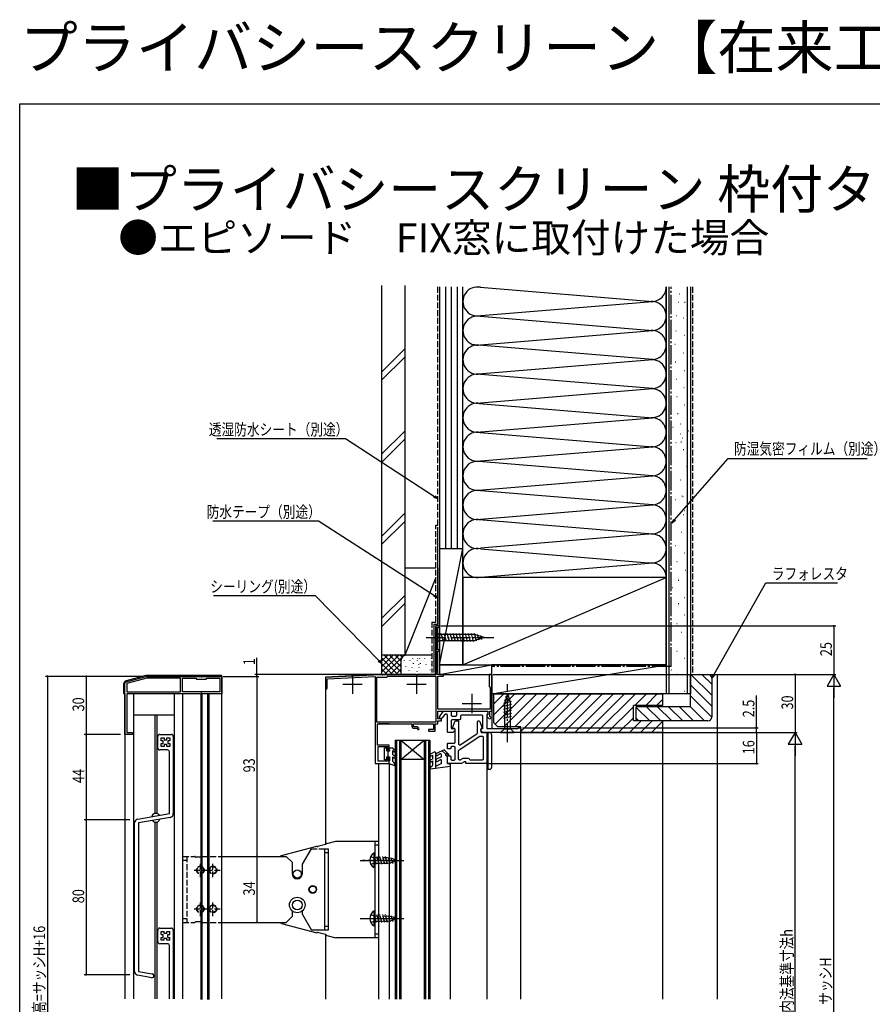
# Model space of a CAD drawing. Extents: x 0 to 995, y 0 to 1603.
# Drawn here: x 0 to 440, y 1095 to 1603 of the extents above; entities that cross this region are included whole.
import ezdxf

# ---------------------------------------------------------------- set-up
doc = ezdxf.new("R2010")
doc.units = 0
doc.linetypes.add('YCENTER_1', pattern=[13, 10, -1, 1, -1])
doc.linetypes.add('YHIDDEN_1', pattern=[4, 3, -1])
for name, color, linetype in [('USER1', 3, 'CONTINUOUS'), ('YKK_11', 7, 'CONTINUOUS'), ('YKK_12', 2, 'CONTINUOUS'), ('YKK_13', 4, 'CONTINUOUS'), ('YKK_D', 6, 'CONTINUOUS'), ('YKK_ZWAK', 7, 'CONTINUOUS'), ('YSS_K', 3, 'CONTINUOUS')]:
    doc.layers.add(name, color=color, linetype=linetype)
doc.styles.get("Standard").update_dxf_attribs({"font": 'txt', "bigfont": 'BIGFONT'})

msp = doc.modelspace()

# ---------------------------------------------------------------- linework, layer by layer
at = {"layer": 'YKK_11', "linetype": 'ByBlock'}
for p, q in [((214.79, 1290.43), (214.79, 1266.43)), ((216.44, 1290.43), (214.79, 1290.43)), ((215.69, 1278.13), (215.69, 1289.73)), ((215.69, 1289.73), (216.44, 1289.73)), ((216.44, 1278.13), (215.69, 1278.13)), ((215.69, 1266.33), (215.69, 1277.43)), ((215.69, 1277.43), (216.44, 1277.43)), ((215.17, 1265.43), (215.69, 1266.33)), ((171.34, 1264.64), (157.79, 1263.93)), ((157.79, 1263.93), (157.79, 1258.38)), ((158.69, 1263.08), (183.49, 1264.38)), ((158.69, 1258.38), (158.69, 1263.08)), ((186.41, 1265.43), (172.25, 1264.69)), ((183.49, 1264.38), (183.49, 1219.43)), ((184.39, 1240.83), (184.39, 1264.03)), ((184.39, 1264.03), (189.49, 1264.03)), ((186.84, 1265.43), (186.41, 1265.43)), ((204.34, 1265.43), (187.75, 1265.43)), ((190.09, 1264.53), (214.89, 1264.53)), ((213.79, 1265.43), (205.25, 1265.43)), ((214.89, 1264.53), (214.89, 1240.83)), ((218.79, 1265.43), (215.17, 1265.43)), ((215.79, 1247.53), (215.79, 1264.53)), ((215.79, 1264.53), (218.79, 1264.53)), ((218.79, 1264.53), (218.79, 1265.43)), ((243.79, 1265.43), (242.39, 1265.43)), ((242.39, 1265.43), (242.39, 1259.23)), ((243.79, 1261.89), (243.79, 1265.43)), ((243.79, 1246.43), (243.79, 1260.97)), ((242.89, 1258.73), (242.89, 1247.53)), ((242.89, 1247.53), (215.79, 1247.53)), ((215.79, 1242.43), (215.79, 1246.43)), ((215.79, 1246.43), (241.59, 1246.43)), ((241.59, 1246.43), (241.59, 1244.63)), ((242.79, 1243.78), (242.79, 1246.43)), ((242.79, 1246.43), (243.79, 1246.43)), ((214.89, 1240.83), (184.39, 1240.83)), ((217.79, 1242.43), (215.79, 1242.43)), ((215.79, 1239.93), (215.79, 1241.53)), ((215.79, 1241.53), (217.79, 1241.53)), ((217.79, 1241.53), (217.79, 1242.43)), ((241.09, 1244.13), (241.09, 1243.78)), ((241.09, 1243.78), (242.27, 1242.61)), ((243.12, 1243.45), (242.79, 1243.78)), ((184.69, 1228.93), (184.69, 1239.93)), ((184.69, 1239.93), (202.5, 1239.93)), ((202.5, 1239.93), (202.5, 1238.63)), ((203.3, 1238.43), (203.3, 1239.93)), ((203.3, 1239.93), (213.69, 1239.93)), ((205.09, 1238.43), (203.3, 1238.43)), ((203.5, 1237.63), (204.96, 1237.63)), ((204.96, 1237.63), (205.55, 1237.05)), ((206.11, 1237.61), (205.44, 1238.28)), ((213.69, 1236.93), (210.99, 1236.93)), ((210.99, 1236.93), (210.99, 1236.13)), ((210.99, 1236.13), (214.49, 1236.13)), ((213.69, 1239.93), (213.69, 1236.93)), ((214.49, 1236.13), (214.49, 1239.93)), ((214.49, 1239.93), (215.79, 1239.93)), ((190.79, 1228.93), (184.69, 1228.93)), ((184.99, 1220.63), (184.99, 1228.13)), ((184.99, 1228.13), (189.99, 1228.13)), ((189.99, 1228.13), (189.99, 1226.43)), ((189.99, 1226.43), (190.79, 1226.43)), ((190.79, 1226.43), (190.79, 1228.93)), ((189.99, 1220.63), (184.99, 1220.63)), ((190.79, 1222.43), (189.99, 1222.43)), ((189.99, 1222.43), (189.99, 1220.63)), ((190.79, 1219.43), (190.79, 1222.43)), ((183.49, 1219.43), (190.79, 1219.43))]:
    msp.add_line(p, q, dxfattribs=at)
at = {"layer": 'YKK_11', "color": 1}
for p, q in [((171.79, 1265.43), (171.79, 1255.43)), ((204.79, 1265.43), (204.79, 1255.43)), ((166.79, 1260.43), (176.79, 1260.43)), ((199.79, 1260.43), (209.79, 1260.43)), ((233.39, 1255.43), (233.39, 1245.43)), ((228.39, 1250.43), (238.39, 1250.43))]:
    msp.add_line(p, q, dxfattribs=at)
at = {"layer": 'YKK_11', "color": 0, "linetype": 'ByBlock'}
for p, q in [((71.29, 1227.43), (71.29, 1233.43)), ((72.29, 1234.43), (78.29, 1234.43)), ((73.04, 1232.68), (74.54, 1232.68)), ((73.04, 1231.18), (73.04, 1232.68)), ((74.04, 1231.18), (73.04, 1231.18)), ((74.04, 1229.68), (74.04, 1231.18)), ((74.54, 1232.68), (74.54, 1231.68)), ((74.54, 1231.68), (76.04, 1231.68)), ((76.04, 1232.68), (77.54, 1232.68)), ((76.04, 1231.68), (76.04, 1232.68)), ((76.54, 1231.18), (76.54, 1229.68)), ((77.54, 1231.18), (76.54, 1231.18)), ((77.54, 1232.68), (77.54, 1231.18)), ((79.29, 1233.43), (79.29, 1193.6)), ((76.29, 1226.43), (72.29, 1226.43)), ((73.04, 1228.18), (73.04, 1229.68)), ((73.04, 1229.68), (74.04, 1229.68)), ((74.54, 1228.18), (73.04, 1228.18)), ((74.54, 1229.18), (74.54, 1228.18)), ((76.04, 1229.18), (74.54, 1229.18)), ((76.04, 1228.18), (76.04, 1229.18)), ((77.54, 1228.18), (76.04, 1228.18)), ((76.54, 1229.68), (77.54, 1229.68)), ((77.29, 1193.6), (77.29, 1225.43)), ((77.54, 1229.68), (77.54, 1228.18)), ((60.94, 1190.72), (77.29, 1193.6)), ((77.64, 1191.63), (61.29, 1188.75)), ((59.29, 1112.11), (59.29, 1188.75)), ((61.29, 1188.75), (61.29, 1112.11)), ((68.12, 1108.87), (60.94, 1110.14)), ((61.29, 1112.11), (68.46, 1110.84))]:
    msp.add_line(p, q, dxfattribs=at)
for points in [[(65.62, 1264.43), (93.33, 1264.43, -0.298217), (93.52, 1264.31, 0.654654), (94.07, 1264.31, -0.298217), (94.25, 1264.43), (104.29, 1264.43), (104.29, 1255.43), (94.31, 1255.43, -0.267949), (94.05, 1255.58, 0.57735), (93.53, 1255.58, -0.267949), (93.27, 1255.43), (55.29, 1255.43), (55.29, 1235.43), (58.29, 1235.43), (58.29, 1234.43), (54.29, 1234.43), (54.29, 1260.66, -0.339454), (55.03, 1261.63), (65.36, 1264.4, -0.065543)], [(257.29, 1237.93), (258.79, 1237.93), (258.79, 1235.93, -0.414194), (258.29, 1235.43), (239.3, 1235.43, -0.198912), (238.95, 1235.58), (238.24, 1236.28, -0.19893), (238.09, 1236.64), (238.09, 1236.93, -0.414194), (238.59, 1237.43, 0.414214), (239.09, 1237.93), (239.09, 1243.93, 0.414214), (238.59, 1244.43), (228.09, 1244.43, 0.414214), (227.59, 1243.93), (227.59, 1242.43, -0.414214), (227.09, 1241.93), (223.29, 1241.93, 0.414214), (222.79, 1241.43), (222.79, 1237.84, 0.440011), (223.34, 1237.34), (224.38, 1237.43, -0.44003), (224.59, 1237.23), (224.59, 1236.64, -0.198895), (224.45, 1236.28), (223.74, 1235.58, -0.198912), (223.39, 1235.43), (221.29, 1235.43, -0.414214), (220.79, 1235.93), (220.79, 1244.43, 0.414214), (220.29, 1244.93), (219.84, 1244.93, 0.244698), (219.43, 1244.72), (218.18, 1242.94, -0.244698), (217.77, 1242.73), (217.16, 1242.73, -0.606815), (216.75, 1243.52), (218.64, 1246.22, -0.244698), (219.05, 1246.43), (222.29, 1246.43, -0.414214), (222.79, 1245.93), (222.79, 1244.43, 0.414214), (223.29, 1243.93), (225.09, 1243.93, 0.414214), (225.59, 1244.43), (225.59, 1245.93, -0.414214), (226.09, 1246.43), (241.09, 1246.43, -0.414232), (241.59, 1245.93), (241.59, 1245.36, -0.268139), (241.34, 1244.93, 0.268156), (241.09, 1244.5), (241.09, 1237.93, 0.414214), (241.59, 1237.43), (257.29, 1237.43)], [(227.87, 1219.43), (221.29, 1219.43, -0.414214), (220.79, 1219.93), (220.79, 1222.93, -0.414214), (221.29, 1223.43), (222.09, 1223.43, -0.414214), (222.59, 1222.93), (222.59, 1221.73, 0.414214), (223.09, 1221.23), (224.29, 1221.23, 0.414214), (224.79, 1221.73), (224.79, 1227.63, 0.414214), (224.29, 1228.13), (223.09, 1228.13, 0.414214), (222.59, 1227.63), (222.59, 1227.43, -0.414214), (222.09, 1226.93), (221.29, 1226.93, -0.414214), (220.79, 1227.43), (220.79, 1229.43, -0.414214), (221.29, 1229.93), (224.29, 1229.93, 0.414214), (224.79, 1230.43), (224.79, 1236.99, 0.440011), (224.25, 1237.49), (223.61, 1237.43, -0.548619), (223.41, 1237.7), (224.64, 1241.1, -0.315299), (225.11, 1241.43), (226.09, 1241.43, -0.414214), (226.59, 1240.93), (226.59, 1229.43, 0.598179), (227.37, 1229.01), (236.07, 1234.78, 0.251424), (236.29, 1235.2), (236.29, 1240.93, -0.414214), (236.79, 1241.43), (237.05, 1241.43, -0.315299), (237.52, 1241.1), (238.56, 1238.23, -0.363971), (238.34, 1237.63, 0.267949), (238.09, 1237.2), (238.09, 1235.93, 0.414214), (238.59, 1235.43), (241.09, 1235.43), (241.09, 1219.93, -0.414214), (240.59, 1219.43), (230.39, 1219.43), (230.39, 1220.23), (229.53, 1220.23, 0.131652), (229.28, 1220.16), (228.12, 1219.5, -0.131644)], [(239.29, 1233.13), (239.29, 1221.73, -0.414214), (238.8, 1221.23), (232.68, 1221.23, -0.356621), (232.19, 1221.63, 0.356618), (231.7, 1222.03), (229.05, 1222.03, 0.131652), (228.8, 1221.96), (227.64, 1221.3, -0.131644), (227.39, 1221.23), (227.09, 1221.23, -0.414214), (226.59, 1221.73), (226.59, 1226.07, -0.251424), (226.82, 1226.49), (237.46, 1233.55, -0.14744), (237.74, 1233.63), (238.79, 1233.63, -0.414207)]]:
    msp.add_lwpolyline(points, format="xyb", close=True, dxfattribs=at)
for points in [[(82.99, 1263.43), (65.62, 1263.43), (55.29, 1260.66), (55.29, 1256.43), (82.99, 1256.43)], [(91.29, 1263.03), (96.29, 1263.03), (96.69, 1263.43), (103.29, 1263.43), (103.29, 1256.43), (83.99, 1256.43), (83.99, 1263.43), (90.89, 1263.43)]]:
    msp.add_lwpolyline(points, close=True, dxfattribs=at)
at = {"layer": 'YKK_11', "linetype": 'ByBlock'}
for centre, radius, start, end in [((216.44, 1290.08), 0.35, 270, 90), ((216.44, 1277.78), 0.35, 270, 90), ((213.79, 1266.43), 1, 270.0003, 0.0003), ((171.35, 1264.44), 0.2, 26.5781, 93), ((171.79, 1264.66), 0.3, 206.5781, 339.4218), ((172.26, 1264.49), 0.2, 93, 159.4218), ((186.84, 1265.23), 0.2, 23.5784, 89.9999), ((187.29, 1265.43), 0.3, 203.5785, 336.4222), ((187.75, 1265.23), 0.2, 90, 156.4221), ((189.49, 1264.33), 0.3, 270.0001, 350.4075), ((190.09, 1264.23), 0.3, 90.0001, 170.4075), ((204.34, 1265.23), 0.2, 23.5788, 90.0006), ((204.79, 1265.43), 0.3, 203.5782, 336.4218), ((205.25, 1265.23), 0.2, 89.9999, 156.4218), ((243.8, 1261.43), 0.3, 114.0838, 245.9162), ((243.59, 1261.89), 0.2, 294.0838, 0), ((243.59, 1260.97), 0.2, 360, 65.9162), ((158.24, 1258.38), 0.45, 180, 0), ((242.69, 1259.23), 0.3, 180, 270), ((242.69, 1258.73), 0.2, 0, 90), ((241.39, 1244.13), 0.3, 90, 180), ((241.39, 1244.63), 0.2, 270, 0), ((242.69, 1243.03), 0.6, 225, 45), ((203.5, 1238.63), 1, 180, 270), ((205.09, 1237.93), 0.5, 45.0003, 90), ((205.83, 1237.33), 0.4, 225.0008, 44.9992)]:
    msp.add_arc(centre, radius, start, end, dxfattribs=at)
at = {"layer": 'YKK_11', "color": 0, "linetype": 'ByBlock'}
for centre, radius, start, end in [((72.29, 1233.43), 1, 90, 180), ((78.29, 1233.43), 1, 0, 90), ((72.29, 1227.43), 1, 180, 270), ((76.29, 1225.43), 1, 0, 90), ((61.29, 1188.75), 2, 100, 180), ((77.29, 1193.6), 2, 280, 360), ((61.29, 1112.11), 2, 180, 260.0001), ((68.29, 1109.86), 1, 260.0001, 80.0003)]:
    msp.add_arc(centre, radius, start, end, dxfattribs=at)
at = {"layer": 'YKK_12', "linetype": 'Continuous'}
for p, q in [((214.79, 1265.43), (214.79, 1290.43)), ((216.79, 1290.43), (214.79, 1290.43)), ((216.79, 1265.43), (216.79, 1290.43)), ((157.79, 1263.93), (186.41, 1265.43)), ((157.79, 1263.93), (157.79, 1177.97)), ((186.41, 1265.43), (214.79, 1265.43)), ((216.79, 1265.43), (243.79, 1265.43)), ((243.79, 1265.43), (243.79, 1237.43)), ((54.29, 1255.43), (54.29, 1097.93)), ((58.79, 1255.43), (58.79, 1097.93)), ((79.79, 1255.43), (79.79, 1097.93)), ((83.99, 1255.43), (83.99, 1097.93)), ((93.49, 1255.43), (93.49, 1097.61)), ((94.09, 1255.43), (94.09, 1097.61)), ((96.99, 1255.43), (96.99, 1097.61)), ((97.59, 1255.43), (97.59, 1097.61)), ((104.29, 1254.93), (104.29, 1255.43)), ((104.29, 1097.93), (104.29, 1254.93)), ((79.79, 1244.43), (58.79, 1244.43)), ((69.79, 1244.43), (69.79, 1193.62)), ((70.79, 1244.43), (70.79, 1193.62)), ((190.79, 1239.93), (185.3, 1239.93)), ((258.79, 1097.73), (258.79, 1235.93)), ((193.79, 1231.43), (193.79, 1097.85)), ((193.79, 1231.43), (211.79, 1231.43)), ((194.49, 1231.43), (194.49, 1097.85)), ((196.09, 1231.43), (196.09, 1097.85)), ((196.79, 1231.43), (196.79, 1097.85)), ((196.79, 1221.43), (208.79, 1231.43)), ((196.79, 1231.43), (208.79, 1221.43)), ((208.79, 1231.43), (208.79, 1097.85)), ((209.49, 1231.43), (209.49, 1097.85)), ((211.09, 1231.43), (211.09, 1097.85)), ((211.79, 1231.43), (211.79, 1097.85)), ((208.79, 1221.43), (196.79, 1221.43)), ((185.3, 1219.43), (185.3, 1097.85)), ((190.79, 1219.43), (190.79, 1097.85)), ((222.29, 1219.43), (222.29, 1097.85)), ((241.09, 1219.43), (241.09, 1097.85)), ((69.79, 1189.24), (69.79, 1097.93)), ((70.79, 1189.24), (70.79, 1097.93)), ((157.79, 1130.9), (157.79, 1097.85))]:
    msp.add_line(p, q, dxfattribs=at)
for start, end in [(36.7336, 163.2664), (216.043, 343.957)]:
    msp.add_arc((70.29, 1191.43), 2.25, start, end, dxfattribs=at)
at = {"layer": 'YKK_13', "linetype": 'Continuous'}
for p, q in [((214.79, 1287.53), (216.34, 1285.98)), ((214.79, 1287.53), (214.79, 1281.33)), ((234.88, 1285.98), (216.34, 1285.98)), ((216.34, 1285.98), (216.34, 1282.88)), ((218.77, 1282.33), (217.64, 1286.53)), ((220.32, 1282.33), (219.2, 1286.53)), ((221.88, 1282.33), (220.75, 1286.53)), ((223.43, 1282.33), (222.3, 1286.53)), ((224.98, 1282.33), (223.86, 1286.53)), ((226.53, 1282.33), (225.41, 1286.53)), ((228.09, 1282.33), (226.96, 1286.53)), ((229.64, 1282.33), (228.52, 1286.53)), ((231.19, 1282.33), (230.07, 1286.53)), ((232.75, 1282.33), (231.62, 1286.53)), ((234.3, 1282.33), (233.17, 1286.53)), ((235.78, 1282.59), (234.73, 1286.53)), ((239.79, 1284.43), (234.88, 1285.98)), ((237.21, 1283.04), (236.4, 1286.08)), ((214.79, 1281.33), (216.34, 1282.88)), ((216.34, 1282.88), (234.88, 1282.88)), ((239.79, 1284.43), (234.88, 1282.88)), ((238.65, 1283.49), (238.1, 1285.54)), ((53.79, 1255.43), (53.79, 1260.68)), ((65.17, 1264.88), (54.9, 1262.13)), ((104.29, 1264.93), (65.36, 1264.93)), ((67.49, 1264.93), (65.56, 1264.93)), ((104.29, 1255.43), (104.29, 1264.93)), ((54.29, 1255.43), (53.79, 1255.43)), ((251.79, 1255.43), (250.24, 1250.51)), ((251.79, 1255.43), (253.34, 1250.51)), ((253.64, 1251.42), (249.69, 1250.36)), ((253.18, 1252.85), (250.15, 1252.04)), ((250.24, 1250.51), (250.24, 1237.38)), ((252.73, 1254.28), (250.68, 1253.73)), ((253.34, 1237.38), (253.34, 1250.51)), ((253.89, 1249.94), (249.69, 1248.81)), ((253.89, 1248.38), (249.69, 1247.26)), ((253.89, 1246.83), (249.69, 1245.71)), ((253.89, 1245.28), (249.69, 1244.15)), ((253.89, 1243.72), (249.69, 1242.6)), ((241.59, 1235.44), (242.59, 1235.44)), ((241.59, 1235.44), (241.59, 1216.44)), ((248.29, 1235.43), (250.24, 1237.38)), ((248.29, 1235.43), (255.29, 1235.43)), ((250.24, 1237.38), (253.34, 1237.38)), ((255.29, 1235.43), (253.34, 1237.38)), ((241.59, 1232.04), (241.09, 1232.04)), ((241.09, 1231.04), (241.59, 1231.04)), ((243.59, 1234.44), (243.59, 1217.44)), ((188.39, 1227.53), (189.49, 1227.53)), ((188.39, 1221.33), (188.39, 1227.53)), ((189.49, 1226.03), (189.49, 1227.53)), ((189.49, 1226.03), (191.09, 1226.03)), ((190.29, 1226.03), (190.29, 1226.02)), ((190.29, 1222.83), (190.29, 1226.03)), ((190.79, 1227.53), (192.09, 1227.53)), ((190.79, 1226.55), (190.79, 1227.53)), ((190.79, 1226.55), (191.09, 1226.03)), ((193.64, 1226.4), (192.09, 1227.53)), ((192.59, 1223.99), (192.59, 1226.09)), ((192.59, 1226.09), (193.14, 1225.54)), ((214.04, 1225.36), (212.04, 1224.21)), ((214.79, 1217.29), (214.79, 1224.93)), ((219.21, 1226.43), (215.19, 1224.6)), ((219.94, 1224.28), (218.17, 1226.05)), ((219.21, 1226.43), (221.52, 1224.12)), ((189.49, 1221.33), (188.39, 1221.33)), ((189.49, 1222.83), (191.09, 1222.83)), ((189.49, 1221.33), (189.49, 1222.83)), ((190.79, 1220.43), (191.09, 1220.95)), ((190.79, 1219.43), (190.79, 1220.43)), ((191.09, 1220.95), (191.09, 1222.83)), ((193.64, 1223.15), (192.59, 1223.99)), ((192.59, 1222.83), (193.14, 1222.28)), ((192.59, 1220.43), (192.59, 1222.83)), ((192.59, 1220.43), (193.36, 1219.73)), ((213.29, 1221.93), (212.04, 1221.21)), ((212.54, 1223.34), (213.29, 1223.78)), ((212.54, 1220.34), (213.29, 1220.78)), ((213.29, 1221.93), (213.29, 1223.78)), ((213.29, 1218.63), (213.29, 1220.78)), ((217.79, 1222.93), (215.19, 1221.62)), ((217.12, 1224.39), (215.6, 1223.48)), ((215.6, 1220.49), (217.12, 1221.41)), ((217.79, 1222.93), (217.79, 1223.92)), ((217.79, 1219.43), (217.79, 1220.94)), ((220.79, 1222.93), (219.99, 1223.53)), ((221.17, 1223.76), (220.65, 1224.28)), ((220.79, 1219.43), (220.79, 1222.93)), ((241.09, 1220.84), (241.59, 1220.84)), ((241.09, 1219.84), (241.59, 1219.84)), ((190.79, 1219.43), (193.5, 1218.44)), ((193.85, 1218.88), (193.36, 1219.73)), ((211.8, 1216.81), (212.02, 1217.63)), ((212.02, 1217.63), (213.29, 1218.63)), ((222.29, 1217.93), (212.14, 1216.43)), ((214.79, 1217.29), (215, 1218.05)), ((217.79, 1219.43), (215, 1218.05)), ((220.79, 1219.43), (221.59, 1219.43)), ((222.29, 1218.73), (222.29, 1217.93)), ((241.59, 1216.44), (242.59, 1216.44)), ((158.53, 1178.16), (163.29, 1179.43)), ((163.29, 1179.43), (185.29, 1179.43)), ((183.29, 1179.43), (183.29, 1129.43)), ((185.29, 1179.43), (185.29, 1129.43)), ((157.91, 1177.69), (154.49, 1176.77)), ((154.49, 1175.43), (159.29, 1175.43)), ((157.29, 1175.43), (157.29, 1133.43)), ((159.29, 1175.43), (159.29, 1133.43)), ((183.29, 1177.43), (185.29, 1177.43)), ((157.29, 1173.43), (159.29, 1173.43)), ((183.29, 1173.18), (182.78, 1173.18)), ((182.78, 1173.18), (182.78, 1165.68)), ((183.29, 1173.18), (183.29, 1165.68)), ((183.29, 1170.83), (183.29, 1168.03)), ((183.29, 1165.68), (182.78, 1165.68)), ((183.29, 1143.18), (182.78, 1143.18)), ((182.78, 1143.18), (182.78, 1135.68)), ((183.29, 1143.18), (183.29, 1135.68)), ((183.29, 1140.83), (183.29, 1138.03)), ((71.29, 1127.43), (71.29, 1133.43)), ((72.29, 1134.43), (78.29, 1134.43)), ((79.29, 1133.43), (79.29, 1097.93)), ((157.29, 1135.43), (159.29, 1135.43)), ((183.29, 1135.68), (182.78, 1135.68)), ((73.04, 1132.68), (74.54, 1132.68)), ((73.04, 1131.18), (73.04, 1132.68)), ((73.04, 1131.18), (74.04, 1131.18)), ((73.04, 1128.18), (73.04, 1129.68)), ((73.04, 1129.68), (74.04, 1129.68)), ((74.04, 1129.68), (74.04, 1131.18)), ((74.54, 1131.68), (74.54, 1132.68)), ((76.04, 1131.68), (74.54, 1131.68)), ((76.04, 1129.18), (74.54, 1129.18)), ((74.54, 1128.18), (74.54, 1129.18)), ((76.04, 1132.68), (77.54, 1132.68)), ((76.04, 1131.68), (76.04, 1132.68)), ((76.04, 1128.18), (76.04, 1129.18)), ((76.54, 1129.68), (76.54, 1131.18)), ((76.54, 1131.18), (77.54, 1131.18)), ((76.54, 1129.68), (77.54, 1129.68)), ((77.54, 1131.18), (77.54, 1132.68)), ((77.54, 1128.18), (77.54, 1129.68)), ((158.53, 1130.7), (163.29, 1129.43)), ((185.29, 1129.43), (163.29, 1129.43)), ((183.29, 1131.43), (185.29, 1131.43)), ((76.29, 1126.43), (72.29, 1126.43)), ((74.54, 1128.18), (73.04, 1128.18)), ((77.54, 1128.18), (76.04, 1128.18)), ((77.29, 1097.93), (77.29, 1125.43))]:
    msp.add_line(p, q, dxfattribs=at)
at = {"layer": 'YKK_13', "linetype": 'YCENTER_1'}
for p, q in [((209.79, 1284.43), (244.79, 1284.43)), ((251.79, 1230.43), (251.79, 1260.43)), ((175.79, 1169.43), (198.29, 1169.43)), ((191.59, 1169.43), (176.99, 1169.43)), ((175.79, 1139.43), (198.29, 1139.43)), ((176.99, 1139.43), (191.59, 1139.43))]:
    msp.add_line(p, q, dxfattribs=at)
at = {"layer": 'YKK_13'}
for p, q in [((135.22, 1171.95), (153.41, 1176.79)), ((145.94, 1167.43), (150.56, 1175.43)), ((104.29, 1171.43), (137.64, 1171.43)), ((137.64, 1171.43), (140.64, 1168.43)), ((140.64, 1168.43), (140.64, 1162.58)), ((145.94, 1162.58), (145.94, 1167.43)), ((137.64, 1137.43), (140.64, 1140.43)), ((140.64, 1143.43), (140.64, 1140.43)), ((145.94, 1141.43), (145.94, 1143.43)), ((145.94, 1141.43), (150.56, 1133.43)), ((104.29, 1137.43), (137.64, 1137.43)), ((135.22, 1136.92), (134.83, 1137.43)), ((135.22, 1136.92), (153.41, 1132.07)), ((154.49, 1133.43), (150.56, 1133.43)), ((159.29, 1133.43), (154.49, 1133.43)), ((154.49, 1132.09), (153.93, 1132.24)), ((157.91, 1131.17), (154.49, 1132.09))]:
    msp.add_line(p, q, dxfattribs=at)
at = {"layer": 'YKK_13', "linetype": 'YHIDDEN_1'}
for p, q in [((150.56, 1175.43), (154.49, 1175.43)), ((154.49, 1176.77), (153.93, 1176.62)), ((84.29, 1171.43), (90.28, 1171.43)), ((84.29, 1137.43), (84.29, 1171.43)), ((86.29, 1169.43), (84.29, 1169.43)), ((86.29, 1171.43), (86.29, 1137.43)), ((93.92, 1171.13), (90.99, 1171.13)), ((94.38, 1171.43), (104.29, 1171.43)), ((134.83, 1171.43), (135.22, 1171.95)), ((181.28, 1171.48), (183.14, 1170.58)), ((183.14, 1170.58), (183.75, 1169.43)), ((183.14, 1168.29), (183.75, 1169.43)), ((183.29, 1170.83), (189.79, 1170.83)), ((184.07, 1167.43), (183.29, 1170.34)), ((185.52, 1167.43), (184.45, 1171.43)), ((186.97, 1167.43), (185.9, 1171.43)), ((188.42, 1167.43), (187.35, 1171.43)), ((189.86, 1167.44), (188.8, 1171.43)), ((189.79, 1170.83), (193.29, 1170.28)), ((191.26, 1167.66), (190.27, 1171.36)), ((192.65, 1167.88), (191.78, 1171.12)), ((193.29, 1168.58), (193.29, 1170.28)), ((90.04, 1164.43), (97.04, 1164.43)), ((93.29, 1160.68), (93.29, 1168.18)), ((93.29, 1160.68), (93.29, 1168.18)), ((96.54, 1164.43), (103.54, 1164.43)), ((99.79, 1160.68), (99.79, 1168.18)), ((99.79, 1160.68), (99.79, 1168.18)), ((181.28, 1167.38), (183.14, 1168.29)), ((183.29, 1168.03), (189.79, 1168.03)), ((189.79, 1168.03), (193.29, 1168.58)), ((90.04, 1144.43), (97.04, 1144.43)), ((90.04, 1144.43), (97.04, 1144.43)), ((93.29, 1140.68), (93.29, 1148.05)), ((96.54, 1144.43), (103.54, 1144.43)), ((99.79, 1140.68), (99.79, 1148.05)), ((84.29, 1139.43), (86.29, 1139.43)), ((181.28, 1141.48), (183.14, 1140.58)), ((183.14, 1140.58), (183.75, 1139.43)), ((183.14, 1138.29), (183.75, 1139.43)), ((183.29, 1140.83), (189.79, 1140.83)), ((184.07, 1137.43), (183.29, 1140.34)), ((185.52, 1137.43), (184.45, 1141.43)), ((186.97, 1137.43), (185.9, 1141.43)), ((188.42, 1137.43), (187.35, 1141.43)), ((189.86, 1137.44), (188.8, 1141.43)), ((189.79, 1140.83), (193.29, 1140.28)), ((189.79, 1138.03), (193.29, 1138.58)), ((191.26, 1137.66), (190.27, 1141.36)), ((192.65, 1137.88), (191.78, 1141.12)), ((193.29, 1138.58), (193.29, 1140.28)), ((84.29, 1137.43), (90.28, 1137.43)), ((93.92, 1137.73), (90.99, 1137.73)), ((94.38, 1137.43), (104.29, 1137.43)), ((181.28, 1137.38), (183.14, 1138.29)), ((183.29, 1138.03), (189.79, 1138.03))]:
    msp.add_line(p, q, dxfattribs=at)
for centre, radius in [((93.29, 1164.43), 2), ((93.29, 1164.43), 1.75), ((99.79, 1164.43), 2), ((99.79, 1164.43), 1.75), ((93.29, 1144.43), 2), ((93.29, 1144.43), 1.75), ((99.79, 1144.43), 2), ((99.79, 1144.43), 1.75)]:
    msp.add_circle(centre, radius, dxfattribs=at)
at = {"layer": 'YKK_13'}
for centre, radius in [((143.29, 1162.43), 2.1), ((151.29, 1154.43), 2), ((151.29, 1154.43), 1.75), ((143.29, 1146.43), 4), ((143.29, 1146.43), 2.5)]:
    msp.add_circle(centre, radius, dxfattribs=at)
at = {"layer": 'YKK_13', "linetype": 'Continuous'}
for centre, radius, start, end in [((55.29, 1260.68), 1.5, 105, 180), ((65.56, 1263.43), 1.5, 90, 105), ((242.59, 1234.44), 1, 0, 90), ((193.39, 1225.97), 0.5, 240, 60), ((214.29, 1224.93), 0.5, 0, 120), ((193.39, 1222.72), 0.5, 240, 60), ((212.29, 1223.78), 0.5, 120, 300), ((212.29, 1220.78), 0.5, 120, 300), ((215.39, 1224.04), 0.6, 110, 290), ((215.39, 1221.05), 0.6, 110, 290), ((217.29, 1223.92), 0.5, 0, 110), ((217.29, 1220.94), 0.5, 0, 110), ((220.29, 1223.93), 0.5, 45, 233.1301), ((221.34, 1223.94), 0.25, 225, 45), ((193.59, 1218.73), 0.3, 252.4101, 30.0042), ((212.09, 1216.73), 0.3, 165, 278.3837), ((221.59, 1218.73), 0.7, 0, 90), ((242.59, 1217.44), 1, 270, 0), ((157.79, 1178.17), 0.5, 284.9314, 330.5044), ((158.66, 1177.68), 0.5, 104.9314, 150.5044), ((185.32, 1169.43), 4.53, 124.0667, 235.9333), ((185.32, 1139.43), 4.53, 124.0667, 235.9333), ((72.29, 1133.43), 1, 90, 180), ((78.29, 1133.43), 1, 0, 90), ((157.79, 1130.69), 0.5, 29.4956, 75.0686), ((158.66, 1131.18), 0.5, 209.4956, 255.0686), ((72.29, 1127.43), 1, 180, 270), ((76.29, 1125.43), 1, 0, 90)]:
    msp.add_arc(centre, radius, start, end, dxfattribs=at)
at = {"layer": 'YKK_13', "linetype": 'YHIDDEN_1'}
for centre, start, end in [((153.8, 1177.11), 218.5096, 284.9314), ((90.28, 1170.93), 44.427, 90), ((90.99, 1171.63), 224.427, 270), ((93.92, 1171.63), 270, 336.4218), ((90.28, 1137.93), 270, 315.573), ((90.99, 1137.23), 90, 135.573), ((93.92, 1137.23), 23.5782, 90)]:
    msp.add_arc(centre, 0.5, start, end, dxfattribs=at)
at = {"layer": 'YKK_13'}
for centre, radius, start, end in [((143.29, 1162.58), 2.65, 180, 0), ((153.8, 1131.76), 0.5, 75.0686, 141.4904)]:
    msp.add_arc(centre, radius, start, end, dxfattribs=at)
at = {"layer": 'YKK_D'}
for p, q in [((168.13, 1387.11), (101.77, 1387.11)), ((214.12, 1357.12), (168.13, 1387.11)), ((338.09, 1345.17), (365.74, 1376.88)), ((365.74, 1376.88), (437.54, 1376.88)), ((154.22, 1344.59), (99.7, 1344.59)), ((214.11, 1306.06), (154.22, 1344.59)), ((358.28, 1265.17), (385.25, 1312.75)), ((385.25, 1312.75), (422.17, 1312.75)), ((152.66, 1306.07), (100.06, 1306.07)), ((185.4, 1272.52), (152.66, 1306.07)), ((217.44, 1290.43), (421.28, 1290.43)), ((420.28, 1290.43), (420.28, 1265.43)), ((122.43, 1265.43), (122.43, 1274.03)), ((63.12, 1264.43), (13.29, 1264.43)), ((14.29, 1264.43), (14.29, 928.43)), ((63.12, 1264.43), (33.29, 1264.43)), ((34.29, 1264.43), (34.29, 1234.43)), ((104.99, 1264.43), (123.43, 1264.43)), ((106.49, 1264.43), (123.43, 1264.43)), ((186.75, 1265.43), (121.43, 1265.43)), ((122.43, 1264.43), (122.43, 1265.43)), ((122.43, 1264.43), (122.43, 1171.43)), ((122.43, 1264.43), (122.43, 1262.73)), ((244.45, 1265.43), (401.28, 1265.43)), ((244.79, 1265.43), (421.28, 1265.43)), ((244.79, 1265.43), (421.28, 1265.43)), ((400.28, 1265.43), (400.28, 1235.43)), ((420.28, 1265.43), (416.78, 1259.37)), ((420.28, 1265.43), (420.28, 1253.31)), ((420.28, 1265.43), (423.78, 1259.37)), ((416.78, 1259.37), (423.78, 1259.37)), ((420.28, 952.43), (420.28, 1258.43)), ((380.29, 1237.93), (380.29, 1254.53)), ((258.67, 1235.43), (381.29, 1235.43)), ((259.13, 1235.43), (401.28, 1235.43)), ((259.29, 1235.43), (381.29, 1235.43)), ((259.49, 1237.93), (381.29, 1237.93)), ((259.79, 1235.43), (401.29, 1235.43)), ((380.29, 1235.43), (380.29, 1237.93)), ((380.29, 1235.43), (380.29, 1219.43)), ((400.29, 1235.43), (396.79, 1229.37)), ((400.29, 1235.43), (403.79, 1229.37)), ((400.29, 1235.43), (400.29, 1223.31)), ((52.09, 1234.43), (33.29, 1234.43)), ((52.09, 1234.43), (33.29, 1234.43)), ((34.29, 1234.43), (34.29, 1190.43)), ((396.79, 1229.37), (403.79, 1229.37)), ((400.29, 992.43), (400.29, 1228.43)), ((241.59, 1219.43), (381.29, 1219.43)), ((56.79, 1190.43), (33.29, 1190.43)), ((56.79, 1190.43), (33.29, 1190.43)), ((34.29, 1190.43), (34.29, 1110.43)), ((115.89, 1171.43), (123.43, 1171.43)), ((122.43, 1171.43), (122.43, 1137.43)), ((115.35, 1137.43), (123.43, 1137.43)), ((56.79, 1110.43), (33.29, 1110.43))]:
    msp.add_line(p, q, dxfattribs=at)
at = {"layer": 'YKK_D', "linetype": 'ByBlock'}
for p, q in [((215.79, 1356.03), (214.12, 1357.12)), ((214.41, 1357.57), (215.79, 1356.03)), ((215.79, 1356.03), (213.83, 1356.68)), ((336.78, 1343.66), (337.69, 1345.52)), ((336.78, 1343.66), (338.09, 1345.17)), ((338.49, 1344.82), (336.78, 1343.66)), ((214.4, 1306.51), (215.79, 1304.98)), ((215.79, 1304.98), (213.82, 1305.61)), ((215.79, 1304.98), (214.11, 1306.06)), ((186.79, 1271.09), (185.01, 1272.15)), ((186.79, 1271.09), (185.4, 1272.52)), ((185.78, 1272.9), (186.79, 1271.09)), ((357.29, 1263.43), (357.81, 1265.43)), ((357.29, 1263.43), (358.28, 1265.17)), ((358.75, 1264.91), (357.29, 1263.43))]:
    msp.add_line(p, q, dxfattribs=at)
at = {"layer": 'YKK_D', "linetype": 'ByBlock', "const_width": 0.85}
for points in [[(420.28, 1290.32, 1), (420.28, 1290.54, 1)], [(122.43, 1265.54, 1), (122.43, 1265.32, 1)], [(400.28, 1265.32, 1), (400.28, 1265.54, 1)], [(14.29, 1264.32, 1), (14.29, 1264.54, 1)], [(34.29, 1264.32, 1), (34.29, 1264.54, 1)], [(122.43, 1264.32, 1), (122.43, 1264.54, 1)], [(122.43, 1264.32, 1), (122.43, 1264.54, 1)], [(380.29, 1237.82, 1), (380.29, 1238.04, 1)], [(380.29, 1235.54, 1), (380.29, 1235.32, 1)], [(380.29, 1235.32, 1), (380.29, 1235.54, 1)], [(34.29, 1234.32, 1), (34.29, 1234.54, 1)], [(34.29, 1234.54, 1), (34.29, 1234.32, 1)], [(380.29, 1219.54, 1), (380.29, 1219.32, 1)], [(34.29, 1190.54, 1), (34.29, 1190.32, 1)], [(34.29, 1190.32, 1), (34.29, 1190.54, 1)], [(122.43, 1171.54, 1), (122.43, 1171.33, 1)], [(122.43, 1171.32, 1), (122.43, 1171.54, 1)], [(122.43, 1137.54, 1), (122.43, 1137.32, 1)], [(34.29, 1110.54, 1), (34.29, 1110.32, 1)]]:
    msp.add_lwpolyline(points, format="xyb", close=True, dxfattribs=at)
at = {"layer": 'YKK_ZWAK'}
for p, q in [((0, 1560), (990, 1560)), ((0, 0), (0, 1560))]:
    msp.add_line(p, q, dxfattribs=at)
at = {"layer": 'YSS_K', "color": 0, "linetype": 'Continuous'}
for p, q in [((186.79, 1466.2), (186.79, 1275.43)), ((198.79, 1466.2), (198.79, 1275.43)), ((333.79, 1465.43), (333.79, 1255.43)), ((346.29, 1465.43), (346.29, 1255.43)), ((215.79, 1291.43), (215.79, 1341.43)), ((228.79, 1315.43), (228.79, 1270.43)), ((333.79, 1315.43), (228.79, 1315.43)), ((333.79, 1270.43), (333.79, 1315.43)), ((213.79, 1291.43), (213.79, 1266.43)), ((213.79, 1291.43), (215.79, 1291.43)), ((198.79, 1275.43), (186.79, 1275.43)), ((228.79, 1270.43), (333.79, 1270.43)), ((244.79, 1255.43), (331.79, 1255.43)), ((244.79, 1240.43), (244.79, 1255.43)), ((331.79, 1255.43), (331.79, 1249.43)), ((346.29, 1255.43), (333.79, 1255.43)), ((331.79, 1249.43), (316.79, 1249.43)), ((316.79, 1241.43), (316.79, 1249.43)), ((246.79, 1238.43), (244.79, 1240.43)), ((331.79, 1241.43), (316.79, 1241.43)), ((331.79, 1241.43), (331.79, 1235.43)), ((258.29, 1238.43), (246.79, 1238.43)), ((258.79, 1235.43), (258.79, 1237.93)), ((331.79, 1235.43), (258.79, 1235.43))]:
    msp.add_line(p, q, dxfattribs=at)
at = {"layer": 'YSS_K', "color": 0, "linetype": 'YHIDDEN_1'}
for p, q in [((215.79, 1342.43), (215.79, 1465.43)), ((214.79, 1292.43), (214.79, 1342.43)), ((214.79, 1342.43), (215.79, 1342.43)), ((212.79, 1292.43), (212.79, 1266.43)), ((212.79, 1292.43), (214.79, 1292.43))]:
    msp.add_line(p, q, dxfattribs=at)
at = {"layer": 'YSS_K', "linetype": 'Continuous'}
for p, q in [((216.79, 1465.43), (216.79, 1330.43)), ((219.79, 1465.43), (219.79, 1330.43)), ((222.79, 1465.43), (222.79, 1330.43)), ((225.79, 1465.43), (225.79, 1330.43)), ((228.79, 1330.43), (228.79, 1465.43)), ((228.79, 1315.43), (228.79, 1465.43)), ((235.71, 1465.45), (326.67, 1457.93)), ((333.79, 1315.43), (333.79, 1465.43)), ((335.29, 1255.43), (335.29, 1465.43)), ((344.79, 1255.43), (344.79, 1465.43)), ((340.62, 1461.96), (340.82, 1461.96)), ((235.99, 1450.44), (326.67, 1457.93)), ((339.9, 1457.64), (340.1, 1457.64)), ((343.26, 1457.64), (343.46, 1457.64)), ((235.71, 1450.45), (326.67, 1442.93)), ((338.94, 1450.69), (339.14, 1450.69)), ((342.54, 1449.49), (342.74, 1449.49)), ((237.83, 1435.59), (326.67, 1442.93)), ((338.7, 1442.77), (338.9, 1442.77)), ((343.02, 1440.61), (343.22, 1440.61)), ((186.79, 1421.5), (198.79, 1433.5)), ((326.67, 1427.93), (234.98, 1435.51)), ((338.22, 1435.82), (338.42, 1435.82)), ((186.79, 1417.26), (198.79, 1429.26)), ((342.54, 1431.5), (342.74, 1431.5)), ((236.83, 1420.51), (326.67, 1427.93)), ((338.46, 1426.71), (338.66, 1426.71)), ((326.67, 1412.93), (235.9, 1420.43)), ((343.02, 1422.39), (343.22, 1422.39)), ((338.94, 1417.83), (339.14, 1417.83)), ((342.78, 1413.52), (342.98, 1413.52)), ((237.86, 1405.59), (326.67, 1412.93)), ((339.18, 1408.96), (339.38, 1408.96)), ((237.24, 1405.32), (326.67, 1397.93)), ((343.02, 1404.64), (343.22, 1404.64)), ((235.99, 1390.44), (326.67, 1397.93)), ((339.66, 1400.09), (339.86, 1400.09)), ((337.15, 1393.11), (337.35, 1393.11)), ((341.15, 1394.72), (341.35, 1394.72)), ((186.79, 1379.07), (198.79, 1391.07)), ((235.71, 1390.45), (326.67, 1382.93)), ((340.99, 1389.61), (341.19, 1389.61)), ((344.99, 1391.21), (345.19, 1391.21)), ((186.79, 1374.83), (198.79, 1386.83)), ((237.83, 1375.59), (326.67, 1382.93)), ((338.75, 1385.11), (338.95, 1385.11)), ((341.39, 1385.41), (341.59, 1385.41)), ((341.95, 1387.51), (342.15, 1387.51)), ((342.59, 1381.6), (342.79, 1381.6)), ((326.67, 1367.93), (234.98, 1375.51)), ((344.19, 1372.8), (344.39, 1372.8)), ((236.83, 1360.51), (326.67, 1367.93)), ((341.13, 1365.87), (341.33, 1365.87)), ((326.67, 1352.93), (235.9, 1360.43)), ((341.87, 1357.66), (342.07, 1357.66)), ((342.38, 1357.27), (342.58, 1357.27)), ((237.86, 1345.59), (326.67, 1352.93)), ((338.38, 1355.67), (338.58, 1355.67)), ((186.79, 1336.64), (198.79, 1348.64)), ((339.98, 1347.67), (340.18, 1347.67)), ((342.62, 1347.97), (342.82, 1347.97)), ((343.18, 1350.07), (343.38, 1350.07)), ((186.79, 1332.4), (198.79, 1344.4)), ((237.24, 1345.32), (326.67, 1337.93)), ((336.78, 1343.66), (336.98, 1343.66)), ((326.67, 1337.93), (237.83, 1330.59)), ((341.58, 1338.86), (341.78, 1338.86)), ((338.52, 1331.93), (338.72, 1331.93)), ((216.79, 1330.43), (228.79, 1330.43)), ((216.79, 1270.43), (228.79, 1330.43)), ((216.79, 1330.43), (216.79, 1270.43)), ((228.79, 1270.43), (228.79, 1330.43)), ((237.83, 1330.27), (326.67, 1322.93)), ((342.99, 1328.2), (343.19, 1328.2)), ((235.99, 1315.44), (324.76, 1322.77)), ((339.26, 1323.73), (339.46, 1323.73)), ((198.79, 1320.43), (198.79, 1275.43)), ((198.79, 1320.43), (214.79, 1320.43)), ((216.79, 1275.43), (216.79, 1320.43)), ((343.74, 1319.25), (343.94, 1319.25)), ((214.79, 1315.44), (198.79, 1275.43)), ((228.79, 1270.43), (333.79, 1315.43)), ((340.01, 1314.03), (340.21, 1314.03)), ((337.03, 1310.3), (337.23, 1310.3)), ((198.79, 1306.22), (186.79, 1294.22)), ((186.79, 1289.98), (198.79, 1301.98)), ((340.01, 1302.09), (340.21, 1302.09)), ((342.99, 1305.08), (343.19, 1305.08)), ((336.28, 1299.11), (336.48, 1299.11)), ((342.99, 1296.12), (343.19, 1296.12)), ((339.26, 1291.65), (339.46, 1291.65)), ((341.5, 1287.17), (341.7, 1287.17)), ((336.28, 1282.7), (336.48, 1282.7)), ((339.26, 1277.48), (339.46, 1277.48)), ((186.79, 1275.43), (186.79, 1265.43)), ((186.79, 1266.58), (195.65, 1275.43)), ((186.79, 1269.4), (192.82, 1275.43)), ((199.79, 1275.43), (186.79, 1275.43)), ((186.79, 1275.06), (187.17, 1275.43)), ((186.79, 1272.23), (189.99, 1275.43)), ((186.79, 1273.92), (195.28, 1265.43)), ((186.79, 1271.09), (192.43, 1265.45)), ((188.11, 1275.43), (196.79, 1266.75)), ((188.57, 1265.52), (198.48, 1275.43)), ((190.94, 1275.43), (196.79, 1269.58)), ((191.31, 1265.43), (196.79, 1270.92)), ((193.76, 1275.43), (196.79, 1272.4)), ((196.59, 1275.43), (197.57, 1274.45)), ((196.79, 1272.43), (196.79, 1265.43)), ((198.62, 1272.63), (198.62, 1272.83)), ((212.79, 1275.43), (198.79, 1275.43)), ((199.42, 1275.43), (199.44, 1275.41)), ((211.79, 1275.43), (199.79, 1275.43)), ((201.63, 1272.63), (201.63, 1272.83)), ((202.96, 1273.63), (202.96, 1273.83)), ((203.29, 1270.96), (203.29, 1271.16)), ((205.3, 1272.63), (205.3, 1272.83)), ((205.48, 1273.63), (205.48, 1273.83)), ((206.63, 1273.63), (206.63, 1273.83)), ((206.97, 1270.96), (206.97, 1271.16)), ((209.15, 1273.63), (209.15, 1273.83)), ((212.64, 1273.63), (212.64, 1273.83)), ((214.79, 1272.43), (214.79, 1266.93)), ((342.99, 1273.75), (343.19, 1273.75)), ((186.79, 1268.26), (189.62, 1265.43)), ((194.13, 1265.43), (196.81, 1268.11)), ((199.29, 1269.29), (199.29, 1269.49)), ((201.12, 1267.43), (201.12, 1267.63)), ((202.64, 1268.96), (202.64, 1269.16)), ((205.14, 1266.95), (205.14, 1267.15)), ((206.09, 1270.36), (206.09, 1270.56)), ((206.31, 1268.96), (206.31, 1269.16)), ((209.76, 1270.36), (209.76, 1270.56)), ((212.15, 1267.62), (212.15, 1267.82)), ((212.81, 1270.29), (212.81, 1270.49)), ((216.79, 1265.43), (243.79, 1270.43)), ((216.79, 1270.43), (243.79, 1270.43)), ((228.79, 1270.43), (216.79, 1270.43)), ((216.79, 1270.43), (216.79, 1265.43)), ((333.79, 1270.43), (243.79, 1270.43)), ((243.79, 1255.43), (333.79, 1270.43)), ((243.79, 1265.43), (243.79, 1270.43)), ((243.79, 1255.43), (243.79, 1270.43)), ((333.79, 1270.43), (333.79, 1255.43)), ((336.28, 1267.76), (336.48, 1267.76)), ((216.79, 1265.43), (243.79, 1265.43)), ((339.26, 1265.54), (339.46, 1265.54)), ((346.55, 1265.43), (357.29, 1254.68)), ((352.2, 1265.43), (357.29, 1260.34)), ((353.36, 1265.43), (360.29, 1265.43)), ((360.29, 1097.86), (360.29, 1265.43)), ((333.79, 1255.43), (243.79, 1255.43)), ((244.79, 1244.6), (255.63, 1255.43)), ((244.79, 1250.25), (249.97, 1255.43)), ((245.54, 1239.69), (261.28, 1255.43)), ((249.94, 1238.43), (266.94, 1255.43)), ((255.6, 1238.43), (272.6, 1255.43)), ((258.79, 1235.97), (278.25, 1255.43)), ((263.91, 1235.43), (283.91, 1255.43)), ((269.57, 1235.43), (289.57, 1255.43)), ((275.22, 1235.43), (295.22, 1255.43)), ((280.88, 1235.43), (300.88, 1255.43)), ((286.54, 1235.43), (306.54, 1255.43)), ((292.2, 1235.43), (312.2, 1255.43)), ((297.85, 1235.43), (317.85, 1255.43)), ((317.51, 1249.43), (323.51, 1255.43)), ((323.17, 1249.43), (329.17, 1255.43)), ((342.99, 1256.81), (343.19, 1256.81)), ((346.29, 1260.03), (357.29, 1249.03)), ((328.82, 1249.43), (331.79, 1252.4)), ((346.29, 1254.37), (357.29, 1243.37)), ((303.51, 1235.43), (316.79, 1248.71)), ((318.29, 1248.43), (325.29, 1241.43)), ((323.45, 1248.93), (330.95, 1241.43)), ((329.11, 1248.93), (336.61, 1241.43)), ((334.76, 1248.93), (342.26, 1241.43)), ((340.42, 1248.93), (347.92, 1241.43)), ((346.08, 1248.93), (353.58, 1241.43)), ((309.17, 1235.43), (316.79, 1243.06)), ((314.82, 1235.43), (320.82, 1241.43)), ((318.29, 1242.77), (319.64, 1241.43)), ((320.48, 1235.43), (326.48, 1241.43)), ((326.14, 1235.43), (331.79, 1241.09)), ((331.79, 1241.43), (331.79, 1097.86))]:
    msp.add_line(p, q, dxfattribs=at)
at = {"layer": 'YSS_K', "color": 0, "linetype": 'YCENTER_1'}
for q in [(336.29, 1465.43), (243.79, 1269.43)]:
    msp.add_line((336.29, 1269.43), q, dxfattribs=at)
at = {"layer": 'YSS_K', "linetype": 'YHIDDEN_1'}
msp.add_line((347.29, 1465.43), (347.29, 1265.43), dxfattribs=at)
at = {"layer": 'YSS_K', "color": 0, "linetype": 'ByBlock'}
for p, q in [((346.29, 1265.43), (355.29, 1265.43)), ((346.29, 1248.93), (346.29, 1265.43)), ((357.29, 1263.43), (357.29, 1243.43)), ((318.29, 1248.93), (346.29, 1248.93)), ((318.29, 1241.43), (318.29, 1248.93)), ((355.29, 1241.43), (318.29, 1241.43))]:
    msp.add_line(p, q, dxfattribs=at)
at = {"layer": 'YSS_K', "linetype": 'Continuous'}
for centre, radius, start, end in [((236.29, 1457.93), 7.5, 78.2167, 281.7836), ((326.29, 1465.43), 7.5, 258.2165, 359.9999), ((326.29, 1450.43), 7.5, 258.2165, 101.7835), ((236.29, 1442.93), 7.5, 78.2167, 281.7836), ((326.29, 1435.43), 7.5, 258.2165, 101.7836), ((236.29, 1427.93), 7.5, 78.2164, 281.7838), ((326.29, 1420.43), 7.5, 258.2165, 101.7835), ((236.29, 1412.93), 7.5, 78.2167, 281.7838), ((326.29, 1405.43), 7.5, 258.2165, 101.7835), ((236.29, 1397.93), 7.5, 78.2167, 281.7838), ((326.29, 1390.43), 7.5, 258.2165, 101.7835), ((236.29, 1382.93), 7.5, 78.2167, 281.7836), ((326.29, 1375.43), 7.5, 258.2165, 101.7836), ((236.29, 1367.93), 7.5, 78.2164, 281.7838), ((326.29, 1360.43), 7.5, 258.2165, 101.7835), ((236.29, 1352.93), 7.5, 78.2167, 281.7838), ((326.29, 1345.43), 7.5, 258.2165, 101.7835), ((236.29, 1337.93), 7.5, 78.2167, 281.7838), ((326.29, 1330.43), 7.5, 258.2165, 101.7835), ((236.29, 1322.93), 7.5, 78.2167, 281.7838), ((326.29, 1315.43), 7.5, 0, 101.7835), ((199.79, 1272.43), 3, 90, 180), ((211.79, 1272.43), 3, 70.5079, 90)]:
    msp.add_arc(centre, radius, start, end, dxfattribs=at)
at = {"layer": 'YSS_K', "color": 0, "linetype": 'ByBlock'}
for centre, start, end in [((355.29, 1263.43), 0, 90), ((355.29, 1243.43), 270, 0)]:
    msp.add_arc(centre, 2, start, end, dxfattribs=at)
at = {"layer": 'YSS_K', "color": 0, "linetype": 'Continuous'}
msp.add_arc((258.29, 1237.93), 0.5, 0, 90, dxfattribs=at)

# ---------------------------------------------------------------- texts
at = {"layer": 'USER1'}
for s, height, p in [('プライバシースクリーン【在来工法】', 22, (0, 1578)), ('■プライバシースクリーン 枠付タイプ プロジェクト窓・他用', 20, (26.6, 1505.92)), ('●エピソード\u3000FIX窓に取付けた場合', 15, (50.89, 1483.34))]:
    msp.add_text(s, height=height, dxfattribs=at).set_placement(p)
at = {"layer": 'YKK_D', "width": 0.8}
for s, p in [('透湿防水シート（別途）', (97.64, 1388.84)), ('防湿気密フィルム（別途）', (368.74, 1378.92)), ('防水テープ（別途）', (96.52, 1346.32)), ('ラフォレスタ', (388.25, 1314.38)), ('シーリング(別途）', (98.35, 1307.77))]:
    msp.add_text(s, height=6, dxfattribs=at).set_placement(p)
for s, p in [('25', (419.28, 1274.85)), ('1', (121.43, 1270.18)), ('30', (33.29, 1246.3)), ('2.5', (379.29, 1243.29)), ('30', (399.28, 1247.3)), ('16', (379.29, 1224.18)), ('93', (121.43, 1214.84)), ('44', (33.29, 1209.32)), ('80', (33.29, 1147.3)), ('34', (121.43, 1151.29)), ('格子出来高=サッシH+16', (13.12, 1063.98)), ('内法基準寸法h', (399.09, 1090.71)), ('サッシH', (419.01, 1094.86))]:
    msp.add_text(s, height=6, rotation=90, dxfattribs=at).set_placement(p)

doc.saveas('drawing.dxf')
